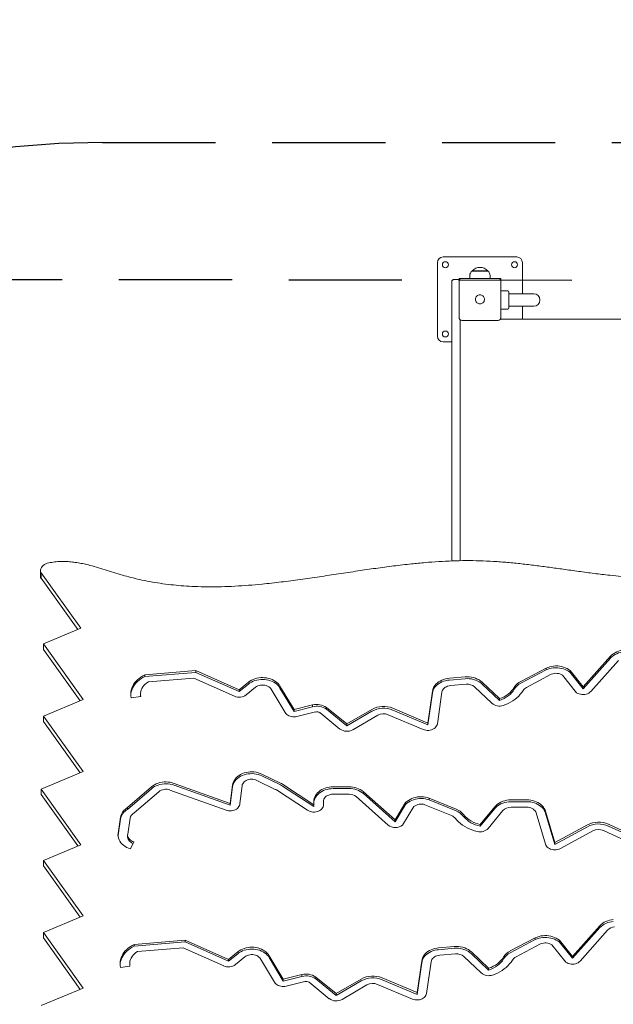
# Model space of a CAD drawing. Units: millimetres. Extents: x 237 to 415, y 15 to 181.
# Drawn here: x 299 to 309, y 73 to 91 of the extents above; entities that cross this region are included whole.
import ezdxf

# ---------------------------------------------------------------- set-up
doc = ezdxf.new("R2010")
doc.units = ezdxf.units.MM
doc.linetypes.add('TRAZOS', pattern=[0.75, 0.5, -0.25])
doc.layers.get('Defpoints').update_dxf_attribs({"lineweight": 15})
doc.layers.add('AM_5', color=3, linetype='Continuous', lineweight=25)
doc.styles.add('ROMANS', font='romans')
doc.dimstyles.new('Standard$0', dxfattribs={"dimtxt": 3.12, "dimasz": 2, "dimexe": 1, "dimexo": 1, "dimgap": 1, "dimtad": 0, "dimtih": 1, "dimtoh": 1, "dimdec": 4, "dimzin": 0, "dimdsep": 46, "dimtxsty": 'ROMANS', "dimcen": 0, "dimclrt": 3, "dimadec": 0, "dimazin": 0, "dimtfac": 1, "dimtdec": 4, "dimtofl": 0, "dimtmove": 0, "dimatfit": 3, "dimfxl": 1, "dimtolj": 1, "dimtzin": 0, "dimarcsym": 0})

# ---------------------------------------------------------------- blocks, each defined once
blk = doc.blocks.new('*D13')
at = {"layer": 'AM_5', "color": 0, "linetype": 'ByBlock', "lineweight": -2, "transparency": 16777216}
for p, q in [((352.482, 81.654), (352.482, 16.498)), ((261.719, 69.103), (261.719, 16.498)), ((263.719, 17.498), (298.449, 17.498)), ((350.482, 17.498), (315.752, 17.498))]:
    blk.add_line(p, q, dxfattribs=at)
at = {"layer": 'AM_5', "color": 0, "transparency": 16777216}
for points in [[(263.719, 17.832), (263.719, 17.165), (261.719, 17.498)], [(350.482, 17.832), (350.482, 17.165), (352.482, 17.498)]]:
    blk.add_solid(points, dxfattribs=at)
at = {"layer": 'Defpoints', "color": 0, "transparency": 16777216}
for p in [(352.482, 82.654), (261.719, 70.103), (352.482, 17.498)]:
    blk.add_point(p, dxfattribs=at)
at = {"layer": 'AM_5', "color": 7, "transparency": 16777216, "insert": (307.101, 17.498), "char_height": 3.12, "attachment_point": 5, "style": 'ROMANS'}
blk.add_mtext('\\A1;9.08m.', dxfattribs=at)
blk = doc.blocks.new('*D14')
at = {"layer": 'AM_5', "color": 0, "linetype": 'ByBlock', "lineweight": -2, "transparency": 16777216}
for p, q in [((338.193, 81.371), (338.193, 23.944)), ((275.209, 66.855), (275.209, 23.944)), ((277.209, 24.944), (298.124, 24.944)), ((336.193, 24.944), (315.278, 24.944))]:
    blk.add_line(p, q, dxfattribs=at)
at = {"layer": 'AM_5', "color": 0, "transparency": 16777216}
for points in [[(277.209, 25.277), (277.209, 24.611), (275.209, 24.944)], [(336.193, 25.277), (336.193, 24.611), (338.193, 24.944)]]:
    blk.add_solid(points, dxfattribs=at)
at = {"layer": 'Defpoints', "color": 0, "transparency": 16777216}
for p in [(338.193, 82.371), (275.209, 67.855), (338.193, 24.944)]:
    blk.add_point(p, dxfattribs=at)
at = {"layer": 'AM_5', "color": 7, "transparency": 16777216, "insert": (306.701, 24.944), "char_height": 3.12, "attachment_point": 5, "style": 'ROMANS'}
blk.add_mtext('\\A1;6.30m.', dxfattribs=at)
blk = doc.blocks.new('*D3')
at = {"layer": 'AM_5', "color": 0, "linetype": 'ByBlock', "lineweight": -2, "transparency": 16777216}
for p, q in [((314.57, 107.283), (363.663, 107.283)), ((362.663, 105.283), (362.663, 85.911)), ((362.663, 61.418), (362.663, 80.791)), ((305.604, 59.418), (363.663, 59.418))]:
    blk.add_line(p, q, dxfattribs=at)
at = {"layer": 'AM_5', "color": 0, "transparency": 16777216}
for points in [[(362.33, 105.283), (362.996, 105.283), (362.663, 107.283)], [(362.33, 61.418), (362.996, 61.418), (362.663, 59.418)]]:
    blk.add_solid(points, dxfattribs=at)
at = {"layer": 'Defpoints', "color": 0, "transparency": 16777216}
for p in [(313.57, 107.283), (304.604, 59.418), (362.663, 59.418)]:
    blk.add_point(p, dxfattribs=at)
at = {"layer": 'AM_5', "color": 7, "transparency": 16777216, "insert": (362.663, 83.351), "char_height": 3.12, "attachment_point": 5, "style": 'ROMANS'}
blk.add_mtext('\\A1;4.79m.', dxfattribs=at)

msp = doc.modelspace()

# ---------------------------------------------------------------- linework, layer by layer
at = {"color": 7, "linetype": 'TRAZOS', "ltscale": 4}
for p, q in [((300.461, 88.588), (313.801, 88.588)), ((329.752, 86.13), (297.152, 86.167))]:
    msp.add_line(p, q, dxfattribs=at)
at = {"color": 7, "linetype": 'Continuous', "lineweight": 15}
for p, q in [((306.381, 86.468), (306.381, 85.168)), ((307.781, 86.568), (306.481, 86.568)), ((307.881, 85.918), (307.881, 86.468)), ((306.951, 86.237), (306.951, 86.188)), ((306.992, 86.323), (306.992, 86.318)), ((307.27, 86.323), (306.992, 86.323)), ((307.269, 86.318), (306.992, 86.318)), ((307.27, 86.318), (307.27, 86.323)), ((307.311, 86.188), (307.311, 86.237)), ((306.631, 85.906), (306.631, 86.128)), ((306.671, 86.168), (306.741, 86.168)), ((306.811, 86.188), (306.761, 86.188)), ((306.761, 86.188), (306.761, 86.162)), ((306.761, 85.498), (306.761, 86.138)), ((306.811, 86.188), (307.451, 86.188)), ((307.501, 86.188), (307.451, 86.188)), ((307.501, 86.138), (307.501, 86.188)), ((307.501, 86.138), (307.501, 85.498)), ((306.631, 83.938), (306.631, 85.906)), ((307.621, 85.968), (307.501, 85.968)), ((307.681, 85.918), (307.641, 85.918)), ((308.081, 85.918), (307.681, 85.918)), ((308.081, 85.918), (307.681, 85.918)), ((307.501, 85.648), (307.621, 85.648)), ((307.641, 85.698), (307.681, 85.698)), ((307.681, 85.698), (308.081, 85.698)), ((307.681, 85.698), (308.081, 85.698)), ((307.881, 85.468), (307.881, 85.698)), ((306.781, 85.458), (306.781, 83.938)), ((307.451, 85.448), (306.811, 85.448)), ((312.931, 85.468), (307.491, 85.468)), ((307.501, 85.468), (307.501, 85.498)), ((306.481, 85.068), (306.631, 85.068)), ((306.631, 81.399), (306.631, 83.938)), ((306.781, 83.938), (306.781, 81.399)), ((306.631, 81.2), (306.631, 81.399)), ((306.781, 81.399), (306.781, 81.204)), ((299.366, 81.018), (299.366, 80.991)), ((299.381, 80.991), (299.366, 80.991)), ((299.366, 80.991), (299.366, 80.895)), ((299.381, 80.895), (299.366, 80.895)), ((300.081, 80.011), (299.381, 80.991)), ((299.381, 80.991), (299.381, 80.895)), ((300.028, 79.989), (299.381, 80.895)), ((299.421, 79.734), (300.081, 80.011)), ((300.121, 78.754), (299.421, 79.734)), ((299.421, 79.734), (299.421, 79.638)), ((300.068, 78.732), (299.421, 79.638)), ((308.955, 78.976), (309.437, 79.519)), ((309.437, 79.486), (308.955, 78.944)), ((309.437, 79.519), (309.437, 79.486)), ((307.854, 79.073), (308.299, 79.307)), ((308.299, 79.275), (307.854, 79.041)), ((308.299, 79.307), (308.299, 79.275)), ((309.089, 78.895), (309.577, 79.444)), ((301.212, 79.19), (302.112, 79.265)), ((302.112, 79.232), (301.212, 79.158)), ((301.212, 79.19), (301.212, 79.158)), ((301.272, 79.064), (302.075, 79.131)), ((302.075, 79.131), (302.792, 78.812)), ((302.112, 79.265), (302.878, 78.924)), ((302.112, 79.265), (302.112, 79.232)), ((302.878, 78.892), (302.112, 79.232)), ((306.59, 79.129), (306.867, 79.153)), ((306.867, 79.12), (306.59, 79.097)), ((307.951, 78.966), (308.391, 79.198)), ((308.59, 79.182), (308.838, 78.874)), ((308.724, 79.264), (308.955, 78.976)), ((308.724, 79.264), (308.724, 79.232)), ((308.955, 78.944), (308.724, 79.232)), ((302.878, 78.924), (303.042, 79.058)), ((303.042, 79.026), (302.878, 78.892)), ((303.001, 78.835), (303.166, 78.969)), ((303.692, 78.522), (303.444, 78.934)), ((303.846, 78.576), (303.598, 78.988)), ((303.598, 78.956), (303.846, 78.544)), ((306.609, 78.999), (306.886, 79.023)), ((307.037, 78.976), (307.342, 78.687)), ((307.169, 79.058), (307.474, 78.769)), ((307.474, 78.736), (307.169, 79.025)), ((308.955, 78.976), (308.955, 78.944)), ((299.421, 78.461), (300.121, 78.754)), ((301.137, 78.806), (300.97, 78.785)), ((301.133, 78.849), (301.133, 78.817)), ((301.133, 78.817), (301.133, 78.805)), ((302.878, 78.924), (302.878, 78.892)), ((306.209, 78.338), (306.291, 78.899)), ((306.291, 78.867), (306.209, 78.306)), ((306.378, 78.324), (306.459, 78.884)), ((307.474, 78.769), (307.474, 78.736)), ((304.175, 78.658), (303.846, 78.576)), ((303.846, 78.544), (304.175, 78.626)), ((304.175, 78.658), (304.175, 78.626)), ((304.419, 78.614), (304.781, 78.322)), ((304.419, 78.614), (304.419, 78.582)), ((304.781, 78.29), (304.419, 78.582)), ((305.591, 78.598), (306.209, 78.338)), ((300.121, 77.48), (299.421, 78.461)), ((299.421, 78.461), (299.421, 78.364)), ((303.846, 78.576), (303.846, 78.544)), ((304.225, 78.533), (303.898, 78.452)), ((304.3, 78.521), (304.658, 78.232)), ((304.781, 78.322), (305.222, 78.578)), ((305.222, 78.546), (304.781, 78.29)), ((304.884, 78.218), (305.324, 78.474)), ((305.509, 78.484), (306.127, 78.224)), ((306.209, 78.306), (305.591, 78.566)), ((300.068, 77.458), (299.421, 78.364)), ((304.781, 78.322), (304.781, 78.29)), ((306.209, 78.338), (306.209, 78.306)), ((299.381, 77.17), (300.121, 77.48)), ((303.606, 77.277), (303.278, 77.436)), ((303.278, 77.404), (303.606, 77.245)), ((301.328, 77.21), (300.905, 76.845)), ((302.717, 76.918), (301.726, 77.273)), ((301.726, 77.241), (302.717, 76.886)), ((302.759, 77.245), (302.717, 76.918)), ((302.717, 76.886), (302.759, 77.213)), ((302.759, 77.245), (302.759, 77.213)), ((302.928, 77.231), (302.888, 76.917)), ((303.515, 77.167), (303.187, 77.326)), ((304.196, 76.896), (303.644, 77.256)), ((303.644, 77.223), (304.196, 76.864)), ((304.819, 77.212), (304.536, 77.212)), ((300.081, 76.189), (299.381, 77.17)), ((299.381, 77.17), (299.381, 77.074)), ((300.028, 76.167), (299.381, 77.074)), ((300.905, 76.813), (301.328, 77.178)), ((301.455, 77.124), (301.021, 76.75)), ((302.667, 76.792), (301.654, 77.155)), ((304.086, 76.797), (303.534, 77.156)), ((304.536, 77.18), (304.819, 77.18)), ((304.819, 77.082), (304.536, 77.082)), ((305.509, 76.535), (304.945, 77.039)), ((305.63, 76.627), (305.072, 77.125)), ((305.072, 77.125), (305.072, 77.093)), ((305.072, 77.093), (305.63, 76.595)), ((300.905, 76.845), (300.905, 76.813)), ((302.717, 76.918), (302.717, 76.886)), ((304.196, 76.951), (304.196, 76.896)), ((304.196, 76.896), (304.196, 76.864)), ((304.366, 76.951), (304.366, 76.896)), ((305.818, 76.933), (305.63, 76.627)), ((305.63, 76.595), (305.818, 76.901)), ((305.963, 76.863), (305.762, 76.536)), ((305.818, 76.933), (305.818, 76.901)), ((306.63, 76.703), (306.159, 76.896)), ((306.71, 76.818), (306.234, 77.012)), ((306.234, 77.012), (306.234, 76.98)), ((306.234, 76.98), (306.71, 76.786)), ((307.393, 76.861), (307.133, 76.548)), ((307.958, 76.981), (307.68, 76.981)), ((307.68, 76.949), (307.958, 76.949)), ((307.958, 76.851), (307.68, 76.851)), ((300.738, 76.389), (300.781, 76.673)), ((307.133, 76.516), (307.393, 76.829)), ((307.537, 76.791), (307.276, 76.478)), ((308.287, 76.199), (308.124, 76.75)), ((308.453, 76.228), (308.29, 76.779)), ((308.29, 76.746), (308.453, 76.196)), ((300.781, 76.641), (300.738, 76.357)), ((300.907, 76.375), (300.95, 76.658)), ((305.63, 76.627), (305.63, 76.595)), ((307.133, 76.548), (307.133, 76.516)), ((309.028, 76.54), (308.453, 76.228)), ((308.453, 76.196), (309.028, 76.508)), ((309.873, 76.334), (309.399, 76.551)), ((309.399, 76.519), (309.873, 76.302)), ((300.738, 76.357), (300.737, 76.348)), ((300.738, 76.389), (300.738, 76.357)), ((300.906, 76.364), (300.906, 76.332)), ((309.126, 76.433), (308.551, 76.122)), ((309.786, 76.222), (309.312, 76.439)), ((299.421, 75.913), (300.081, 76.189)), ((301.018, 76.238), (300.956, 76.117)), ((308.453, 76.228), (308.453, 76.196)), ((300.121, 74.932), (299.421, 75.913)), ((299.421, 75.913), (299.421, 75.817)), ((300.068, 74.91), (299.421, 75.817)), ((299.421, 74.639), (300.121, 74.932)), ((308.766, 74.216), (309.248, 74.758)), ((309.248, 74.758), (309.248, 74.726)), ((300.121, 73.659), (299.421, 74.639)), ((299.421, 74.639), (299.421, 74.543)), ((309.248, 74.726), (308.766, 74.184)), ((308.899, 74.135), (309.387, 74.683)), ((300.068, 73.636), (299.421, 74.543)), ((301.022, 74.43), (301.922, 74.504)), ((301.922, 74.472), (301.022, 74.397)), ((301.022, 74.43), (301.022, 74.397)), ((301.922, 74.504), (302.688, 74.164)), ((301.922, 74.504), (301.922, 74.472)), ((302.688, 74.132), (301.922, 74.472)), ((307.665, 74.313), (308.109, 74.547)), ((308.109, 74.515), (307.665, 74.28)), ((307.761, 74.205), (308.201, 74.437)), ((308.109, 74.547), (308.109, 74.515)), ((308.4, 74.422), (308.648, 74.114)), ((308.534, 74.503), (308.766, 74.216)), ((308.534, 74.503), (308.534, 74.471)), ((308.766, 74.184), (308.534, 74.471)), ((301.083, 74.304), (301.885, 74.37)), ((301.885, 74.37), (302.603, 74.051)), ((302.688, 74.164), (302.853, 74.298)), ((302.853, 74.265), (302.688, 74.132)), ((306.401, 74.368), (306.677, 74.392)), ((306.677, 74.36), (306.401, 74.336)), ((306.42, 74.239), (306.696, 74.263)), ((306.98, 74.297), (307.284, 74.008)), ((307.284, 73.976), (306.98, 74.265)), ((300.943, 74.088), (300.943, 74.056)), ((302.688, 74.164), (302.688, 74.132)), ((302.812, 74.074), (302.976, 74.208)), ((303.502, 73.761), (303.255, 74.173)), ((303.657, 73.816), (303.409, 74.228)), ((303.409, 74.196), (303.657, 73.783)), ((306.019, 73.578), (306.101, 74.138)), ((306.101, 74.106), (306.019, 73.545)), ((306.188, 73.563), (306.27, 74.124)), ((306.847, 74.215), (307.152, 73.926)), ((308.766, 74.216), (308.766, 74.184)), ((300.948, 74.045), (300.78, 74.024)), ((300.943, 74.056), (300.944, 74.045)), ((303.986, 73.897), (303.657, 73.816)), ((303.986, 73.897), (303.986, 73.865)), ((307.284, 74.008), (307.284, 73.976)), ((303.657, 73.783), (303.986, 73.865)), ((303.657, 73.816), (303.657, 73.783)), ((304.036, 73.773), (303.709, 73.692)), ((304.111, 73.76), (304.469, 73.471)), ((304.23, 73.853), (304.592, 73.561)), ((304.23, 73.853), (304.23, 73.821)), ((304.592, 73.529), (304.23, 73.821)), ((304.592, 73.561), (305.032, 73.817)), ((305.032, 73.785), (304.592, 73.529)), ((304.695, 73.457), (305.135, 73.713)), ((305.32, 73.724), (305.937, 73.463)), ((305.402, 73.838), (306.019, 73.578)), ((306.019, 73.545), (305.402, 73.806)), ((299.381, 73.349), (300.121, 73.659)), ((304.592, 73.561), (304.592, 73.529)), ((306.019, 73.578), (306.019, 73.545))]:
    msp.add_line(p, q, dxfattribs=at)
at = {"color": 7, "linetype": 'Continuous', "lineweight": 15, "flags": 128}
for points in [[(299.514, 81.166), (299.487, 81.159), (299.461, 81.149), (299.437, 81.136), (299.416, 81.12), (299.399, 81.102), (299.384, 81.083), (299.374, 81.062), (299.368, 81.04), (299.366, 81.018)], [(308.299, 79.307), (308.33, 79.32), (308.363, 79.331), (308.397, 79.338), (308.432, 79.343), (308.468, 79.346), (308.504, 79.345), (308.539, 79.341), (308.574, 79.335), (308.607, 79.326), (308.639, 79.314), (308.67, 79.299), (308.698, 79.283), (308.724, 79.264)], [(308.724, 79.232), (308.698, 79.251), (308.67, 79.267), (308.639, 79.282), (308.607, 79.293), (308.574, 79.303), (308.539, 79.309), (308.504, 79.313), (308.468, 79.313), (308.432, 79.311), (308.397, 79.306), (308.363, 79.299), (308.33, 79.288), (308.299, 79.275)], [(300.97, 78.785), (300.964, 78.818), (300.963, 78.852), (300.965, 78.886), (300.971, 78.919), (300.981, 78.952), (300.994, 78.984), (301.01, 79.016), (301.03, 79.046), (301.054, 79.074), (301.08, 79.101), (301.109, 79.127), (301.141, 79.15), (301.175, 79.171), (301.212, 79.19)], [(301.212, 79.158), (301.175, 79.139), (301.141, 79.118), (301.109, 79.095), (301.08, 79.069), (301.054, 79.042), (301.03, 79.014), (301.01, 78.983), (300.994, 78.952), (300.981, 78.92), (300.971, 78.887), (300.965, 78.854), (300.963, 78.833)], [(303.042, 79.058), (303.067, 79.077), (303.095, 79.093), (303.125, 79.107), (303.156, 79.119), (303.189, 79.128), (303.223, 79.135), (303.257, 79.139), (303.292, 79.14), (303.327, 79.138), (303.362, 79.134), (303.395, 79.127), (303.428, 79.117), (303.459, 79.105), (303.489, 79.091), (303.516, 79.074), (303.541, 79.055), (303.563, 79.034), (303.582, 79.012), (303.598, 78.988)], [(303.598, 78.956), (303.582, 78.98), (303.563, 79.002), (303.541, 79.023), (303.516, 79.042), (303.489, 79.059), (303.459, 79.073), (303.428, 79.085), (303.395, 79.095), (303.362, 79.102), (303.327, 79.106), (303.292, 79.108), (303.257, 79.107), (303.223, 79.103), (303.189, 79.096), (303.156, 79.087), (303.125, 79.075), (303.095, 79.061), (303.067, 79.045), (303.042, 79.026)], [(306.291, 78.899), (306.296, 78.926), (306.306, 78.952), (306.318, 78.977), (306.334, 79.001), (306.354, 79.023), (306.376, 79.044), (306.401, 79.063), (306.428, 79.08), (306.458, 79.095), (306.489, 79.107), (306.522, 79.117), (306.556, 79.124), (306.59, 79.129)], [(306.867, 79.153), (306.904, 79.154), (306.942, 79.153), (306.98, 79.148), (307.016, 79.14), (307.051, 79.129), (307.084, 79.115), (307.115, 79.098), (307.144, 79.079), (307.169, 79.058)], [(307.169, 79.025), (307.144, 79.047), (307.115, 79.066), (307.084, 79.083), (307.051, 79.097), (307.016, 79.108), (306.98, 79.116), (306.942, 79.12), (306.904, 79.122), (306.867, 79.12)], [(301.137, 78.806), (301.133, 78.835), (301.133, 78.864), (301.138, 78.893), (301.146, 78.922), (301.158, 78.949), (301.174, 78.976), (301.194, 79.001), (301.217, 79.024), (301.243, 79.045), (301.272, 79.064)], [(303.166, 78.969), (303.185, 78.982), (303.206, 78.993), (303.229, 79.001), (303.254, 79.007), (303.279, 79.009), (303.304, 79.009), (303.33, 79.006), (303.354, 79), (303.377, 78.991), (303.398, 78.98), (303.416, 78.967), (303.432, 78.951), (303.444, 78.934)], [(306.59, 79.097), (306.556, 79.092), (306.522, 79.085), (306.489, 79.075), (306.458, 79.063), (306.428, 79.048), (306.401, 79.031), (306.376, 79.012), (306.354, 78.991), (306.334, 78.969), (306.318, 78.945), (306.306, 78.919), (306.296, 78.893), (306.291, 78.867)], [(306.459, 78.884), (306.464, 78.904), (306.473, 78.922), (306.484, 78.939), (306.5, 78.955), (306.518, 78.969), (306.538, 78.98), (306.56, 78.989), (306.584, 78.996), (306.609, 78.999)], [(307.738, 78.967), (307.716, 78.935), (307.691, 78.904), (307.662, 78.876), (307.63, 78.849), (307.595, 78.825), (307.557, 78.803), (307.516, 78.785), (307.474, 78.769)], [(307.474, 78.736), (307.516, 78.752), (307.557, 78.771), (307.595, 78.793), (307.63, 78.817), (307.662, 78.844), (307.691, 78.872), (307.716, 78.903), (307.738, 78.935)], [(307.892, 78.913), (307.87, 78.879), (307.844, 78.845), (307.815, 78.814), (307.783, 78.784), (307.749, 78.756), (307.712, 78.73), (307.672, 78.707), (307.631, 78.685), (307.587, 78.666), (307.542, 78.649)], [(309.089, 78.895), (309.072, 78.88), (309.053, 78.867), (309.031, 78.856), (309.007, 78.849), (308.982, 78.843), (308.957, 78.841), (308.931, 78.842), (308.905, 78.846), (308.881, 78.853), (308.858, 78.862), (308.838, 78.874)], [(303.898, 78.452), (303.874, 78.448), (303.85, 78.446), (303.825, 78.447), (303.801, 78.451), (303.778, 78.457), (303.756, 78.466), (303.736, 78.477), (303.718, 78.49), (303.704, 78.505), (303.692, 78.522)], [(306.378, 78.324), (306.373, 78.304), (306.364, 78.286), (306.352, 78.269), (306.337, 78.253), (306.319, 78.239), (306.298, 78.227), (306.275, 78.218), (306.251, 78.212), (306.226, 78.209), (306.2, 78.208), (306.175, 78.211), (306.15, 78.216), (306.127, 78.224)], [(303.278, 77.436), (303.247, 77.449), (303.213, 77.46), (303.179, 77.469), (303.143, 77.474), (303.107, 77.476), (303.071, 77.476), (303.035, 77.472), (303, 77.466), (302.966, 77.456), (302.933, 77.444), (302.902, 77.43), (302.874, 77.413), (302.848, 77.393), (302.825, 77.372), (302.804, 77.349), (302.788, 77.325), (302.774, 77.299), (302.765, 77.272), (302.759, 77.245)], [(302.759, 77.213), (302.765, 77.24), (302.774, 77.267), (302.788, 77.293), (302.804, 77.317), (302.825, 77.34), (302.848, 77.361), (302.874, 77.381), (302.902, 77.398), (302.933, 77.412), (302.966, 77.424), (303, 77.433), (303.035, 77.44), (303.071, 77.443), (303.107, 77.444), (303.143, 77.442), (303.179, 77.436), (303.213, 77.428), (303.247, 77.417), (303.278, 77.404)], [(301.726, 77.273), (301.693, 77.284), (301.658, 77.291), (301.622, 77.296), (301.586, 77.298), (301.549, 77.297), (301.514, 77.293), (301.478, 77.285), (301.445, 77.276), (301.412, 77.263), (301.382, 77.248), (301.354, 77.23), (301.328, 77.21)], [(301.328, 77.178), (301.354, 77.198), (301.382, 77.216), (301.412, 77.231), (301.445, 77.243), (301.478, 77.253), (301.514, 77.26), (301.549, 77.265), (301.586, 77.266), (301.622, 77.264), (301.658, 77.259), (301.693, 77.252), (301.726, 77.241)], [(303.187, 77.326), (303.166, 77.335), (303.143, 77.341), (303.119, 77.345), (303.094, 77.346), (303.07, 77.344), (303.046, 77.34), (303.023, 77.333), (303.002, 77.324), (302.983, 77.313), (302.966, 77.299), (302.952, 77.284), (302.94, 77.267), (302.932, 77.25), (302.928, 77.231)], [(304.536, 77.212), (304.5, 77.21), (304.465, 77.206), (304.431, 77.199), (304.398, 77.189), (304.366, 77.177), (304.336, 77.162), (304.308, 77.145), (304.283, 77.126), (304.261, 77.105), (304.241, 77.082), (304.225, 77.057), (304.213, 77.032), (304.203, 77.006), (304.198, 76.979), (304.196, 76.951)], [(304.196, 76.919), (304.198, 76.947), (304.203, 76.973), (304.213, 77), (304.225, 77.025), (304.241, 77.05), (304.261, 77.072), (304.283, 77.094), (304.308, 77.113), (304.336, 77.13), (304.366, 77.145), (304.398, 77.157), (304.431, 77.167), (304.465, 77.174), (304.5, 77.178), (304.536, 77.18)], [(304.536, 77.082), (304.509, 77.08), (304.483, 77.075), (304.459, 77.067), (304.436, 77.057), (304.416, 77.044), (304.398, 77.028), (304.384, 77.011), (304.374, 76.992), (304.368, 76.972), (304.366, 76.951)], [(306.234, 77.012), (306.201, 77.023), (306.167, 77.03), (306.132, 77.035), (306.096, 77.037), (306.061, 77.036), (306.025, 77.032), (305.991, 77.025), (305.957, 77.016), (305.925, 77.004), (305.895, 76.99), (305.867, 76.973), (305.841, 76.954), (305.818, 76.933)], [(302.667, 76.792), (302.691, 76.788), (302.715, 76.786), (302.74, 76.787), (302.764, 76.791), (302.787, 76.797), (302.808, 76.806), (302.828, 76.817), (302.846, 76.83), (302.86, 76.845), (302.872, 76.862), (302.881, 76.879), (302.886, 76.898), (302.888, 76.917)], [(304.086, 76.797), (304.107, 76.785), (304.13, 76.776), (304.154, 76.77), (304.179, 76.767), (304.205, 76.766), (304.231, 76.769), (304.255, 76.774), (304.279, 76.782), (304.3, 76.793), (304.319, 76.807), (304.336, 76.822), (304.349, 76.839), (304.358, 76.857), (304.364, 76.876), (304.366, 76.896)], [(305.818, 76.901), (305.841, 76.922), (305.867, 76.941), (305.895, 76.958), (305.925, 76.972), (305.957, 76.984), (305.991, 76.993), (306.025, 77), (306.061, 77.004), (306.096, 77.005), (306.132, 77.003), (306.167, 76.998), (306.201, 76.99), (306.234, 76.98)], [(307.68, 76.981), (307.642, 76.98), (307.605, 76.975), (307.568, 76.967), (307.533, 76.956), (307.5, 76.942), (307.469, 76.925), (307.441, 76.906), (307.415, 76.884), (307.393, 76.861)], [(307.393, 76.829), (307.415, 76.852), (307.441, 76.874), (307.469, 76.893), (307.5, 76.91), (307.533, 76.924), (307.568, 76.935), (307.605, 76.943), (307.642, 76.947), (307.68, 76.949)], [(308.29, 76.779), (308.28, 76.804), (308.267, 76.83), (308.251, 76.853), (308.231, 76.876), (308.209, 76.897), (308.184, 76.916), (308.156, 76.932), (308.126, 76.947), (308.095, 76.959), (308.062, 76.969), (308.028, 76.976), (307.993, 76.98), (307.958, 76.981)], [(307.958, 76.949), (307.993, 76.948), (308.028, 76.944), (308.062, 76.937), (308.095, 76.927), (308.126, 76.915), (308.156, 76.9), (308.184, 76.884), (308.209, 76.865), (308.231, 76.844), (308.251, 76.821), (308.267, 76.797), (308.28, 76.772), (308.29, 76.746)], [(308.124, 76.75), (308.116, 76.768), (308.105, 76.786), (308.091, 76.802), (308.074, 76.816), (308.054, 76.828), (308.032, 76.838), (308.008, 76.845), (307.983, 76.85), (307.958, 76.851)], [(306.696, 76.655), (306.723, 76.623), (306.753, 76.592), (306.787, 76.564), (306.823, 76.537), (306.861, 76.512), (306.902, 76.489), (306.944, 76.469), (306.989, 76.451), (307.035, 76.436), (307.082, 76.423)], [(300.956, 76.117), (300.922, 76.129), (300.89, 76.143), (300.86, 76.16), (300.833, 76.18), (300.809, 76.201), (300.787, 76.225), (300.77, 76.25), (300.755, 76.276), (300.745, 76.304), (300.739, 76.332), (300.736, 76.36), (300.738, 76.389)], [(301.018, 76.238), (300.995, 76.246), (300.974, 76.257), (300.956, 76.27), (300.94, 76.285), (300.926, 76.301), (300.916, 76.319), (300.91, 76.337), (300.906, 76.356), (300.907, 76.375)], [(300.906, 76.332), (300.906, 76.324), (300.91, 76.305), (300.916, 76.286), (300.926, 76.269), (300.94, 76.252), (300.956, 76.238), (300.974, 76.225), (300.995, 76.214), (301.004, 76.211)], [(308.287, 76.199), (308.294, 76.181), (308.306, 76.163), (308.32, 76.147), (308.338, 76.132), (308.358, 76.12), (308.38, 76.111), (308.404, 76.104), (308.429, 76.099), (308.455, 76.098), (308.48, 76.1), (308.505, 76.104), (308.529, 76.112), (308.551, 76.122)], [(308.109, 74.547), (308.141, 74.56), (308.174, 74.57), (308.208, 74.578), (308.243, 74.583), (308.278, 74.585), (308.314, 74.584), (308.349, 74.581), (308.384, 74.574), (308.418, 74.565), (308.45, 74.553), (308.48, 74.539), (308.508, 74.522), (308.534, 74.503)], [(300.78, 74.024), (300.775, 74.058), (300.773, 74.091), (300.776, 74.125), (300.782, 74.159), (300.791, 74.192), (300.804, 74.224), (300.821, 74.255), (300.841, 74.285), (300.864, 74.314), (300.89, 74.341), (300.92, 74.366), (300.951, 74.389), (300.986, 74.411), (301.022, 74.43)], [(308.534, 74.471), (308.508, 74.49), (308.48, 74.507), (308.45, 74.521), (308.418, 74.533), (308.384, 74.542), (308.349, 74.548), (308.314, 74.552), (308.278, 74.553), (308.243, 74.551), (308.208, 74.546), (308.174, 74.538), (308.141, 74.528), (308.109, 74.515)], [(301.022, 74.397), (300.986, 74.378), (300.951, 74.357), (300.92, 74.334), (300.89, 74.309), (300.864, 74.282), (300.841, 74.253), (300.821, 74.223), (300.804, 74.192), (300.791, 74.159), (300.782, 74.126), (300.776, 74.093), (300.774, 74.072)], [(300.948, 74.045), (300.944, 74.074), (300.944, 74.103), (300.948, 74.132), (300.956, 74.161), (300.969, 74.189), (300.985, 74.215), (301.004, 74.24), (301.027, 74.263), (301.054, 74.285), (301.083, 74.304)], [(302.853, 74.298), (302.878, 74.316), (302.906, 74.333), (302.935, 74.347), (302.967, 74.358), (303, 74.368), (303.033, 74.374), (303.068, 74.378), (303.103, 74.379), (303.138, 74.378), (303.172, 74.373), (303.206, 74.366), (303.239, 74.357), (303.27, 74.345), (303.299, 74.33), (303.326, 74.313), (303.351, 74.294), (303.373, 74.274), (303.393, 74.251), (303.409, 74.228)], [(303.409, 74.196), (303.393, 74.219), (303.373, 74.242), (303.351, 74.262), (303.326, 74.281), (303.299, 74.298), (303.27, 74.312), (303.239, 74.325), (303.206, 74.334), (303.172, 74.341), (303.138, 74.346), (303.103, 74.347), (303.068, 74.346), (303.033, 74.342), (303, 74.336), (302.967, 74.326), (302.935, 74.315), (302.906, 74.3), (302.878, 74.284), (302.853, 74.265)], [(302.976, 74.208), (302.995, 74.221), (303.017, 74.232), (303.04, 74.241), (303.064, 74.246), (303.089, 74.249), (303.115, 74.249), (303.14, 74.245), (303.164, 74.239), (303.187, 74.231), (303.208, 74.219), (303.227, 74.206), (303.242, 74.19), (303.255, 74.173)], [(306.101, 74.138), (306.107, 74.165), (306.116, 74.191), (306.129, 74.216), (306.145, 74.24), (306.164, 74.263), (306.186, 74.284), (306.211, 74.303), (306.239, 74.32), (306.268, 74.335), (306.299, 74.347), (306.332, 74.357), (306.366, 74.364), (306.401, 74.368)], [(306.401, 74.336), (306.366, 74.332), (306.332, 74.325), (306.299, 74.315), (306.268, 74.302), (306.239, 74.288), (306.211, 74.271), (306.186, 74.252), (306.164, 74.231), (306.145, 74.208), (306.129, 74.184), (306.116, 74.159), (306.107, 74.133), (306.101, 74.106)], [(306.27, 74.124), (306.275, 74.143), (306.283, 74.161), (306.295, 74.179), (306.31, 74.194), (306.328, 74.208), (306.348, 74.22), (306.371, 74.229), (306.395, 74.235), (306.42, 74.239)], [(306.677, 74.392), (306.715, 74.394), (306.753, 74.392), (306.79, 74.387), (306.827, 74.379), (306.862, 74.368), (306.895, 74.354), (306.926, 74.338), (306.954, 74.318), (306.98, 74.297)], [(306.98, 74.265), (306.954, 74.286), (306.926, 74.305), (306.895, 74.322), (306.862, 74.336), (306.827, 74.347), (306.79, 74.355), (306.753, 74.36), (306.715, 74.361), (306.677, 74.36)], [(307.548, 74.207), (307.527, 74.174), (307.501, 74.144), (307.473, 74.115), (307.44, 74.089), (307.405, 74.064), (307.367, 74.043), (307.327, 74.024), (307.284, 74.008)], [(307.284, 73.976), (307.327, 73.992), (307.367, 74.011), (307.405, 74.032), (307.44, 74.056), (307.473, 74.083), (307.501, 74.112), (307.527, 74.142), (307.548, 74.174)], [(307.703, 74.152), (307.68, 74.118), (307.655, 74.085), (307.626, 74.053), (307.594, 74.024), (307.559, 73.996), (307.522, 73.97), (307.483, 73.946), (307.441, 73.924), (307.398, 73.905), (307.352, 73.889)], [(308.899, 74.135), (308.883, 74.12), (308.863, 74.106), (308.841, 74.096), (308.818, 74.088), (308.793, 74.083), (308.767, 74.081), (308.741, 74.082), (308.716, 74.085), (308.691, 74.092), (308.669, 74.102), (308.648, 74.114)], [(303.709, 73.692), (303.685, 73.687), (303.66, 73.685), (303.636, 73.686), (303.611, 73.69), (303.588, 73.696), (303.566, 73.705), (303.547, 73.716), (303.529, 73.73), (303.514, 73.745), (303.502, 73.761)], [(306.188, 73.563), (306.183, 73.544), (306.175, 73.525), (306.163, 73.508), (306.147, 73.492), (306.129, 73.478), (306.109, 73.467), (306.086, 73.458), (306.061, 73.451), (306.036, 73.448), (306.011, 73.448), (305.985, 73.45), (305.961, 73.455), (305.937, 73.463)]]:
    msp.add_lwpolyline(points, dxfattribs=at)
at = {"color": 7, "linetype": 'Continuous', "lineweight": 15}
for centre in [(306.52, 86.43), (307.742, 86.43), (306.52, 85.207)]:
    msp.add_circle(centre, 0.0525, dxfattribs=at)
at = {"color": 7, "linetype": 'TRAZOS', "ltscale": 4}
msp.add_arc((300.461, 73.588), 15, 90, 180, dxfattribs=at)
at = {"color": 7, "linetype": 'Continuous', "lineweight": 15}
for centre, radius, start, end in [((306.481, 86.468), 0.1, 90, 180), ((307.781, 86.468), 0.1, 0, 90), ((307.051, 86.237), 0.1, 125.803, 180), ((307.131, 86.192), 0.191, 43.3047, 136.6953), ((307.211, 86.237), 0.1, 0, 54.197), ((306.811, 86.138), 0.05, 90, 180), ((307.451, 86.138), 0.05, 0, 90), ((307.621, 85.948), 0.02, 360, 90), ((308.081, 85.808), 0.11, 270, 90), ((307.621, 85.668), 0.02, 270, 0), ((306.811, 85.498), 0.05, 180, 270), ((307.451, 85.498), 0.05, 270, 0), ((306.481, 85.168), 0.1, 180, 270), ((309.699, 79.258), 0.369, 93.4823, 135.1626), ((309.699, 79.226), 0.369, 93.4824, 135.1627), ((308.476, 79.005), 0.211, 57.2889, 113.8237), ((306.907, 78.827), 0.197, 48.8605, 96.2267), ((307.986, 78.812), 0.293, 116.7246, 147.9329), ((307.986, 78.78), 0.293, 116.7246, 147.9329), ((308.016, 78.835), 0.146, 116.7246, 147.933), ((302.877, 79.002), 0.208, 246.0009, 306.7282), ((304.247, 78.358), 0.308, 56.0793, 103.5068), ((304.247, 78.326), 0.308, 56.0795, 103.5063), ((305.428, 78.206), 0.426, 67.4359, 118.9797), ((305.428, 78.175), 0.424, 67.3567, 119.0588), ((307.474, 78.841), 0.204, 229.381, 289.4095), ((304.247, 78.435), 0.1, 58.1773, 102.6543), ((305.428, 78.288), 0.213, 67.4312, 118.9843), ((304.782, 78.398), 0.207, 233.3055, 299.5921), ((303.453, 76.962), 0.351, 56.9832, 64.1936), ((303.453, 76.929), 0.351, 56.9832, 64.1936), ((304.826, 76.82), 0.392, 51.0509, 91.0774), ((301.583, 76.962), 0.207, 69.7583, 128.1816), ((303.438, 77.009), 0.175, 56.9803, 64.1938), ((304.826, 76.788), 0.392, 51.0509, 91.0774), ((304.822, 76.885), 0.196, 51.4545, 91.0464), ((301.029, 76.626), 0.253, 119.5049, 169.1485), ((306.091, 76.701), 0.206, 70.745, 128.0779), ((307.674, 76.664), 0.187, 88.1849, 137.3804), ((301.029, 76.593), 0.253, 119.5053, 169.1483), ((301.077, 76.633), 0.13, 115.6191, 168.7057), ((306.572, 76.554), 0.16, 39.2426, 68.6907), ((306.594, 76.521), 0.319, 39.2432, 68.6905), ((306.594, 76.488), 0.319, 39.2432, 68.6905), ((307.24, 77.056), 0.52, 219.9822, 258.1144), ((307.24, 77.024), 0.52, 219.9822, 258.1144), ((305.635, 76.696), 0.204, 231.9255, 308.3969), ((309.225, 76.162), 0.426, 65.9173, 117.5033), ((309.225, 76.13), 0.426, 65.9595, 117.4611), ((307.134, 76.613), 0.196, 254.8793, 316.5231), ((309.225, 76.244), 0.213, 65.9731, 117.4473), ((309.509, 74.498), 0.369, 93.4824, 135.1628), ((309.509, 74.465), 0.369, 93.4825, 135.1624), ((309.517, 74.552), 0.185, 93.5189, 134.7382), ((308.286, 74.244), 0.211, 57.2893, 113.8234), ((306.718, 74.066), 0.197, 48.8605, 96.2265), ((307.797, 74.051), 0.293, 116.7248, 147.9327), ((307.797, 74.019), 0.293, 116.7248, 147.9327), ((302.687, 74.241), 0.208, 246.0012, 306.7274), ((307.827, 74.075), 0.146, 116.7252, 147.9317), ((304.058, 73.598), 0.308, 56.079, 103.5068), ((307.285, 74.081), 0.204, 229.3803, 289.4098), ((304.058, 73.566), 0.308, 56.079, 103.5068), ((304.058, 73.675), 0.1, 58.1788, 102.6527), ((305.238, 73.445), 0.426, 67.4358, 118.9797), ((305.238, 73.414), 0.424, 67.3569, 119.0587), ((305.238, 73.527), 0.213, 67.4319, 118.984), ((304.592, 73.638), 0.207, 233.3052, 299.5928)]:
    msp.add_arc(centre, radius, start, end, dxfattribs=at)
for points, knots in [([(306.631, 86.128), (306.631, 86.128), (306.631, 86.131), (306.632, 86.139), (306.636, 86.15), (306.646, 86.16), (306.658, 86.167), (306.666, 86.168), (306.671, 86.168)], [0, 0, 0, 0, 0.010398, 0.141388, 0.356071, 0.57072, 0.78536, 1, 1, 1, 1]), ([(306.741, 86.168), (306.745, 86.168), (306.754, 86.167), (306.763, 86.163), (306.766, 86.159), (306.766, 86.159)], [0, 0, 0, 0, 0.497408, 0.994815, 1, 1, 1, 1]), ([(307.079, 85.879), (307.086, 85.884), (307.102, 85.895), (307.13, 85.9), (307.159, 85.895), (307.175, 85.884), (307.183, 85.879)], [0, 0, 0, 0, 0.236654, 0.500003, 0.7365, 1, 1, 1, 1]), ([(307.641, 85.948), (307.641, 85.947), (307.641, 85.946), (307.641, 85.932), (307.641, 85.911), (307.641, 85.883), (307.641, 85.852), (307.641, 85.818), (307.641, 85.783), (307.641, 85.748), (307.641, 85.718), (307.641, 85.694), (307.641, 85.677), (307.641, 85.669), (307.641, 85.669), (307.641, 85.669)], [0, 0, 0, 0, 0.076791, 0.157785, 0.240589, 0.322478, 0.400898, 0.476535, 0.556365, 0.638861, 0.721358, 0.801187, 0.876824, 0.955244, 1, 1, 1, 1]), ([(307.07, 85.766), (307.065, 85.773), (307.055, 85.788), (307.05, 85.815), (307.053, 85.842), (307.062, 85.86), (307.069, 85.869), (307.07, 85.871)], [0, 0, 0, 0, 0.236455, 0.472918, 0.709168, 0.94536, 1, 1, 1, 1]), ([(307.07, 85.871), (307.072, 85.872), (307.074, 85.874), (307.076, 85.877), (307.078, 85.878), (307.079, 85.879)], [0, 0, 0, 0, 0.498531, 0.749087, 1, 1, 1, 1]), ([(307.079, 85.758), (307.077, 85.759), (307.075, 85.761), (307.072, 85.764), (307.071, 85.765), (307.07, 85.766)], [0, 0, 0, 0, 0.498518, 0.749085, 1, 1, 1, 1]), ([(307.183, 85.758), (307.176, 85.752), (307.16, 85.741), (307.132, 85.737), (307.103, 85.741), (307.087, 85.752), (307.079, 85.758)], [0, 0, 0, 0, 0.236654, 0.499998, 0.7365, 1, 1, 1, 1]), ([(307.183, 85.879), (307.185, 85.877), (307.187, 85.875), (307.19, 85.873), (307.191, 85.871), (307.192, 85.871)], [0, 0, 0, 0, 0.498522, 0.749077, 1, 1, 1, 1]), ([(307.192, 85.766), (307.19, 85.764), (307.188, 85.762), (307.185, 85.76), (307.184, 85.758), (307.183, 85.758)], [0, 0, 0, 0, 0.498499, 0.749085, 1, 1, 1, 1]), ([(307.192, 85.871), (307.197, 85.863), (307.207, 85.848), (307.212, 85.821), (307.209, 85.794), (307.2, 85.776), (307.193, 85.767), (307.192, 85.766)], [0, 0, 0, 0, 0.236454, 0.472918, 0.709166, 0.945356, 1, 1, 1, 1]), ([(314.744, 81.159), (314.694, 81.175), (314.596, 81.205), (314.446, 81.242), (314.295, 81.271), (314.145, 81.293), (313.979, 81.31), (313.798, 81.32), (313.601, 81.321), (313.399, 81.314), (313.193, 81.298), (312.982, 81.274), (312.771, 81.245), (312.56, 81.21), (312.332, 81.17), (312.087, 81.123), (311.824, 81.073), (311.561, 81.024), (311.317, 80.982), (311.091, 80.949), (310.885, 80.924), (310.679, 80.906), (310.471, 80.895), (310.262, 80.893), (310.052, 80.898), (309.843, 80.909), (309.633, 80.925), (309.402, 80.948), (309.149, 80.979), (308.875, 81.015), (308.61, 81.052), (308.356, 81.088), (308.11, 81.12), (307.865, 81.15), (307.619, 81.174), (307.372, 81.193), (307.128, 81.204), (306.885, 81.207), (306.644, 81.202), (306.403, 81.19), (306.162, 81.172), (305.896, 81.146), (305.605, 81.112), (305.289, 81.07), (304.965, 81.022), (304.634, 80.972), (304.296, 80.921), (303.958, 80.872), (303.62, 80.827), (303.315, 80.793), (303.042, 80.769), (302.803, 80.753), (302.564, 80.744), (302.325, 80.741), (302.104, 80.746), (301.9, 80.758), (301.714, 80.774), (301.528, 80.797), (301.342, 80.826), (301.167, 80.86), (301.003, 80.898), (300.85, 80.939), (300.698, 80.986), (300.545, 81.034), (300.393, 81.08), (300.257, 81.118), (300.137, 81.147), (300.034, 81.167), (299.931, 81.182), (299.827, 81.19), (299.722, 81.191), (299.618, 81.184), (299.549, 81.172), (299.514, 81.166)], [0, 0, 0, 0, 0.010401, 0.020577, 0.030579, 0.040452, 0.050238, 0.062975, 0.075683, 0.088407, 0.102092, 0.115852, 0.129693, 0.14361, 0.157586, 0.175108, 0.192641, 0.21013, 0.22753, 0.241115, 0.254615, 0.268031, 0.281378, 0.294933, 0.308485, 0.322057, 0.335664, 0.349312, 0.367245, 0.385236, 0.403263, 0.419366, 0.435458, 0.451524, 0.467552, 0.483544, 0.49951, 0.515027, 0.530571, 0.546161, 0.561806, 0.577513, 0.598169, 0.61891, 0.639711, 0.662027, 0.684329, 0.706572, 0.728718, 0.750735, 0.766341, 0.781875, 0.797342, 0.812758, 0.828145, 0.840234, 0.852343, 0.864497, 0.876722, 0.889051, 0.899429, 0.909926, 0.920541, 0.931202, 0.941819, 0.952309, 0.959272, 0.966143, 0.97293, 0.979655, 0.986362, 0.993114, 1, 1, 1, 1])]:
    msp.add_open_spline(points, degree=3, knots=knots, dxfattribs=at)

# ---------------------------------------------------------------- dimensions: what is measured, and where the dimension line sits
at = {"layer": 'AM_5', "color": 7}
dim = msp.add_linear_dim(base=(362.663, 59.418), p1=(313.57, 107.283), p2=(304.604, 59.418), angle=90, dimstyle='Standard$0', override={"dimdec": 2, "dimlfac": 0.1, "dimpost": 'm.', "dimclrt": 7, "dimarcsym": 1}, dxfattribs=at)
dim.commit()
dim.dimension.update_dxf_attribs({"geometry": '*D3', "text_midpoint": (362.663, 83.351)})
for base, p1, p2, picture, middle in [((352.482, 17.498), (261.719, 70.103), (352.482, 82.654), '*D13', (307.101, 17.498)), ((338.193, 24.944), (275.209, 67.855), (338.193, 82.371), '*D14', (306.701, 24.944))]:
    dim = msp.add_linear_dim(base=base, p1=p1, p2=p2, dimstyle='Standard$0', override={"dimdec": 2, "dimlfac": 0.1, "dimpost": 'm.', "dimclrt": 7, "dimarcsym": 1}, dxfattribs=at)
    dim.commit()
    dim.dimension.update_dxf_attribs({"geometry": picture, "text_midpoint": middle})

doc.saveas('drawing.dxf')
